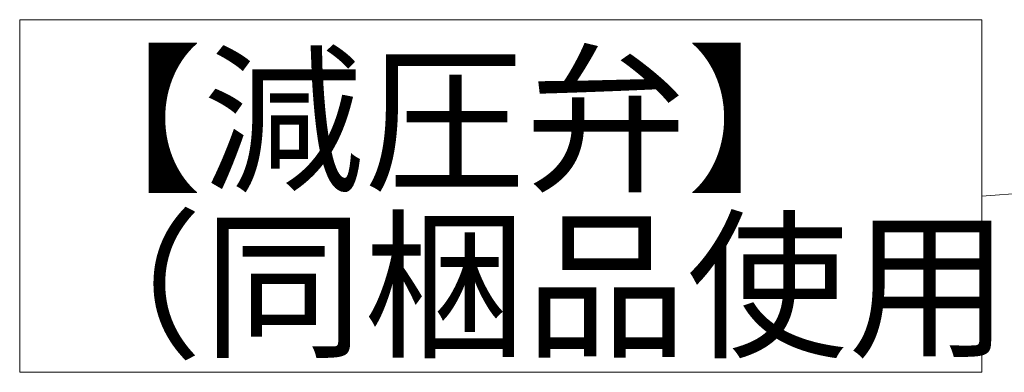
# Model space of a CAD drawing. Extents: x 0 to 420, y 0 to 297.
# Drawn here: x 62 to 83, y 82 to 90 of the extents above; entities that cross this region are included whole.
import ezdxf

# ---------------------------------------------------------------- set-up
doc = ezdxf.new("R2010")
doc.units = 0
doc.layers.get('0').update_dxf_attribs({"linetype": 'CONTINUOUS'})
doc.layers.add('DD0', color=7, linetype='CONTINUOUS')
doc.layers.add('M0', color=3, linetype='CONTINUOUS')
doc.styles.get("Standard").update_dxf_attribs({"font": 'txt', "bigfont": 'BIGFONT'})
doc.dimstyles.new('LEADSTYL', dxfattribs={"dimtxt": 3.2, "dimasz": 3, "dimexe": 0.18, "dimexo": 0.0625, "dimgap": 1, "dimtad": 0, "dimtih": 1, "dimtoh": 1, "dimdec": 4, "dimzin": 0, "dimdsep": 46, "dimtxsty": 'STANDARD', "dimblk1": 'OPEN', "dimblk2": 'OPEN', "dimsah": 1, "dimcen": 0.09, "dimadec": 0, "dimazin": 0, "dimtfac": 1, "dimtdec": 4, "dimtofl": 0, "dimtmove": 0, "dimatfit": 3, "dimfxl": 1, "dimtolj": 1, "dimtzin": 0, "dimarcsym": 0})

# ---------------------------------------------------------------- blocks, each defined once
blk = doc.blocks.new('_OPEN')
at = {"color": 0, "lineweight": 13}
for p, q in [((-0.965926, 0.258819), (0, 0)), ((0, 0), (-1, 0)), ((0, 0), (-0.965926, -0.258819))]:
    blk.add_line(p, q, dxfattribs=at)

msp = doc.modelspace()

# ---------------------------------------------------------------- linework, layer by layer
at = {"layer": 'M0', "linetype": 'CONTINUOUS', "lineweight": 13}
for p, q in [((61.500947, 89.677606), (61.500947, 82.033936)), ((82.367552, 89.677606), (61.500947, 89.677606)), ((82.367552, 82.033936), (82.367552, 89.677606)), ((61.500947, 82.033936), (82.367552, 82.033936))]:
    msp.add_line(p, q, dxfattribs=at)

# ---------------------------------------------------------------- texts
at = {"layer": 'M0'}
for s, p in [('【減圧弁】', (61.969611, 86.219007)), ('（同梱品使用）', (61.96961, 82.627638))]:
    msp.add_text(s, height=2.565261, dxfattribs=at).set_placement(p)

# ---------------------------------------------------------------- leaders
at = {"layer": 'DD0'}
msp.add_leader([(105.771828, 87.496651), (82.367554, 85.855766)], dimstyle='LEADSTYL', override={"dimldrblk": 'OPEN', "dimlwd": 13, "dimlwe": 13}, dxfattribs=at)

doc.saveas('drawing.dxf')
